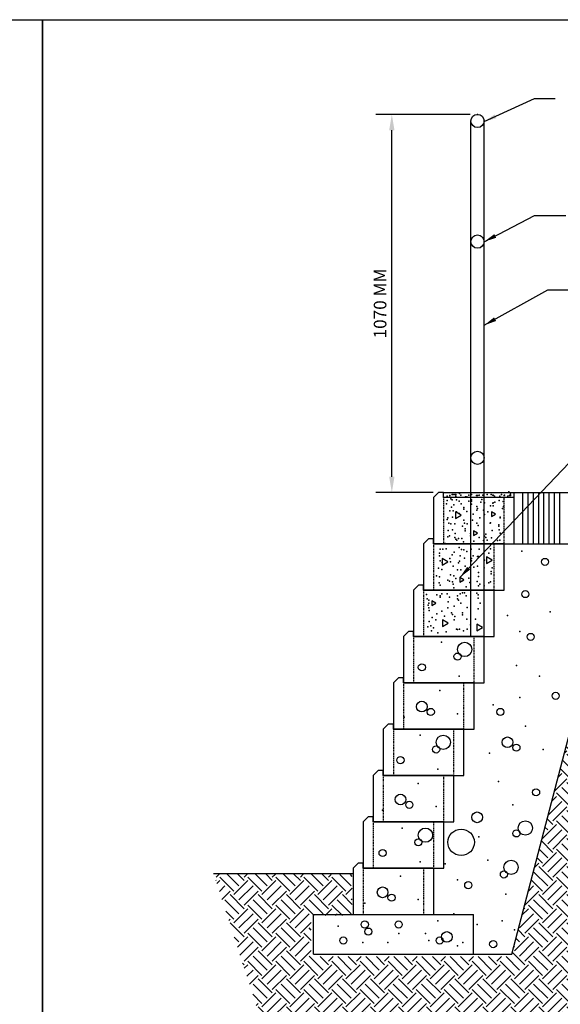
# Model space of a CAD drawing. Extents: x 0 to 3240, y -565 to 280.
# Drawn here: x 2804 to 2906, y 94 to 280 of the extents above; entities that cross this region are included whole.
import ezdxf

# ---------------------------------------------------------------- set-up
doc = ezdxf.new("R2010")
doc.units = 0
doc.header["$LTSCALE"] = 0.25
doc.linetypes.add('DASHED', pattern=[0.75, 0.5, -0.25])
doc.layers.get('0').update_dxf_attribs({"linetype": 'CONTINUOUS'})
doc.layers.get('Defpoints').update_dxf_attribs({"linetype": 'CONTINUOUS'})
for name, color, linetype in [('FRAME', 7, 'CONTINUOUS'), ('SECTION', 11, 'CONTINUOUS'), ('ZZ-1-FINE', 1, 'CONTINUOUS'), ('ZZ-11-VERYFINE', 11, 'CONTINUOUS'), ('ZZ-15-FINE', 15, 'CONTINUOUS'), ('ZZ-2-FINELIGHT', 2, 'CONTINUOUS'), ('ZZ-3-LIGHT', 3, 'CONTINUOUS'), ('ZZ-7-VERYFINE', 7, 'CONTINUOUS'), ('ZZ-9-EXTRAFINE', 9, 'CONTINUOUS')]:
    doc.layers.add(name, color=color, linetype=linetype)
doc.styles.add('ZZ-DIMENSIONS', font='ARIALN.TTF', dxfattribs={"height": 2.38})
doc.dimstyles.new('ZZ-DIM', dxfattribs={"dimtxt": 2.38, "dimasz": 3, "dimexe": 3, "dimexo": 1.5, "dimgap": 1, "dimtad": 1, "dimzin": 0, "dimdsep": 46, "dimtxsty": 'ZZ-DIMENSIONS', "dimcen": 1, "dimclrd": 256, "dimclre": 256, "dimadec": 0, "dimazin": 0, "dimtfac": 1, "dimtdec": 4, "dimtofl": 0, "dimtmove": 0, "dimatfit": 3, "dimfxl": 0, "dimtolj": 1, "dimtzin": 0, "dimarcsym": 0})
doc.dimstyles.new('ZZ-LEADER', dxfattribs={"dimtxt": 2.38, "dimasz": 2.38, "dimexe": 0.5, "dimexo": 1.5, "dimgap": 1, "dimtad": 0, "dimzin": 0, "dimdsep": 46, "dimtxsty": 'ZZ-DIMENSIONS', "dimcen": 1, "dimclrd": 256, "dimclre": 256, "dimclrt": 256, "dimadec": 0, "dimazin": 0, "dimtfac": 1, "dimtdec": 4, "dimtofl": 0, "dimtmove": 0, "dimatfit": 3, "dimfxl": 0, "dimtolj": 1, "dimtzin": 0, "dimarcsym": 0})

# ---------------------------------------------------------------- blocks, each defined once
blk = doc.blocks.new('*X101')
at = {"color": 0}
for p, q in [((11.854, 9.733), (12.198, 10.076)), ((11.995, 10.271), (11.999, 10.275)), ((12.33, 10.076), (12.081, 10.326)), ((12.33, 9.944), (12.712, 10.326)), ((12.529, 10.275), (12.478, 10.326)), ((12.529, 9.745), (13.059, 10.275)), ((12.728, 9.546), (13.258, 10.076)), ((13.391, 10.076), (13.141, 10.326)), ((13.391, 9.944), (13.773, 10.326)), ((13.59, 10.275), (13.539, 10.326)), ((13.59, 9.745), (14.12, 10.275)), ((13.789, 9.546), (14.319, 10.076)), ((14.451, 10.076), (14.202, 10.326)), ((14.451, 9.944), (14.834, 10.326)), ((14.65, 10.275), (14.6, 10.326)), ((14.65, 9.745), (15.181, 10.275)), ((14.849, 9.546), (15.38, 10.076)), ((15.512, 10.076), (15.263, 10.326)), ((12.529, 9.214), (11.999, 9.745)), ((12.728, 9.413), (12.198, 9.944)), ((13.59, 9.214), (13.059, 9.745)), ((13.789, 9.413), (13.258, 9.944)), ((14.65, 9.214), (14.12, 9.745)), ((14.849, 9.413), (14.319, 9.944)), ((15.441, 9.484), (15.181, 9.745)), ((15.52, 9.803), (15.38, 9.944)), ((15.512, 9.944), (15.57, 10.001)), ((11.76, 9.373), (11.8, 9.413)), ((12.33, 9.016), (11.804, 9.542)), ((12.33, 8.883), (12.861, 9.413)), ((13.391, 9.016), (12.861, 9.546)), ((13.391, 8.883), (13.921, 9.413)), ((14.451, 9.016), (13.921, 9.546)), ((14.451, 8.883), (14.982, 9.413)), ((15.362, 9.166), (14.982, 9.546)), ((11.619, 8.835), (11.999, 9.214)), ((11.667, 8.485), (12.198, 9.016)), ((12.529, 8.684), (13.059, 9.214)), ((12.728, 8.485), (13.258, 9.016)), ((13.59, 8.684), (14.12, 9.214)), ((13.789, 8.485), (14.319, 9.016)), ((14.65, 8.684), (15.181, 9.214)), ((14.849, 8.485), (15.306, 8.942)), ((12.529, 8.154), (11.999, 8.684)), ((12.728, 8.353), (12.198, 8.883)), ((13.59, 8.154), (13.059, 8.684)), ((13.789, 8.353), (13.258, 8.883)), ((14.65, 8.154), (14.12, 8.684)), ((14.849, 8.353), (14.319, 8.883)), ((15.23, 8.635), (15.181, 8.684)), ((11.384, 7.936), (11.8, 8.353)), ((11.667, 8.353), (11.529, 8.491)), ((12.33, 7.955), (11.8, 8.485)), ((12.33, 7.822), (12.861, 8.353)), ((13.391, 7.955), (12.861, 8.485)), ((13.391, 7.822), (13.921, 8.353)), ((14.451, 7.955), (13.921, 8.485)), ((14.451, 7.822), (14.982, 8.353)), ((15.15, 8.317), (14.982, 8.485)), ((11.468, 8.154), (11.446, 8.176)), ((11.468, 7.623), (11.999, 8.154)), ((11.667, 7.425), (12.198, 7.955)), ((12.728, 7.292), (12.198, 7.822)), ((12.529, 7.623), (13.059, 8.154)), ((12.728, 7.425), (13.258, 7.955)), ((13.789, 7.292), (13.258, 7.822)), ((13.59, 7.623), (14.12, 8.154)), ((13.789, 7.425), (14.319, 7.955)), ((14.849, 7.292), (14.319, 7.822)), ((14.65, 7.623), (15.087, 8.06)), ((11.667, 7.292), (11.309, 7.651)), ((12.529, 7.093), (11.999, 7.623)), ((13.59, 7.093), (13.059, 7.623)), ((14.65, 7.093), (14.12, 7.623)), ((14.849, 7.425), (14.955, 7.53)), ((11.468, 7.093), (11.226, 7.335)), ((11.27, 6.762), (11.8, 7.292)), ((11.468, 6.563), (11.999, 7.093)), ((12.33, 6.894), (11.8, 7.425)), ((12.33, 6.762), (12.861, 7.292)), ((12.529, 6.563), (13.059, 7.093)), ((13.391, 6.894), (12.861, 7.425)), ((13.391, 6.762), (13.921, 7.292)), ((13.59, 6.563), (14.12, 7.093)), ((14.451, 6.894), (13.921, 7.425)), ((14.451, 6.762), (14.867, 7.177)), ((11.101, 6.859), (11.137, 6.894)), ((11.667, 6.231), (11.137, 6.762)), ((11.27, 6.894), (11.144, 7.02)), ((11.667, 6.364), (12.198, 6.894)), ((12.728, 6.231), (12.198, 6.762)), ((12.728, 6.364), (13.258, 6.894)), ((13.789, 6.231), (13.258, 6.762)), ((13.789, 6.364), (14.319, 6.894)), ((14.675, 6.406), (14.319, 6.762)), ((11.468, 6.033), (11.006, 6.495)), ((12.33, 5.834), (11.8, 6.364)), ((12.529, 6.033), (11.999, 6.563)), ((13.391, 5.834), (12.861, 6.364)), ((13.59, 6.033), (13.059, 6.563)), ((14.451, 5.834), (13.921, 6.364)), ((14.596, 6.087), (14.12, 6.563)), ((14.65, 6.563), (14.735, 6.648)), ((10.866, 5.961), (10.938, 6.033)), ((11.27, 5.834), (10.924, 6.18)), ((11.27, 5.701), (11.8, 6.231)), ((11.468, 5.502), (11.999, 6.033)), ((12.33, 5.701), (12.861, 6.231)), ((12.529, 5.502), (13.059, 6.033)), ((13.391, 5.701), (13.921, 6.231)), ((13.59, 5.502), (14.12, 6.033)), ((10.725, 5.422), (11.137, 5.834)), ((11.667, 5.171), (11.137, 5.701)), ((11.667, 5.303), (12.198, 5.834)), ((12.728, 5.171), (12.198, 5.701)), ((12.728, 5.303), (13.258, 5.834)), ((13.789, 5.171), (13.258, 5.701)), ((13.789, 5.303), (14.319, 5.834)), ((14.464, 5.556), (14.319, 5.701)), ((14.451, 5.701), (14.515, 5.765)), ((11.27, 4.773), (10.739, 5.303)), ((11.468, 4.972), (10.938, 5.502)), ((12.33, 4.773), (11.8, 5.303)), ((12.529, 4.972), (11.999, 5.502)), ((13.391, 4.773), (12.861, 5.303)), ((13.59, 4.972), (13.059, 5.502)), ((14.305, 4.919), (13.921, 5.303)), ((14.384, 5.238), (14.12, 5.502)), ((10.49, 4.524), (10.938, 4.972)), ((10.631, 5.063), (10.739, 5.171)), ((11.27, 4.64), (11.8, 5.171)), ((11.468, 4.442), (11.999, 4.972)), ((12.33, 4.64), (12.861, 5.171)), ((12.529, 4.442), (13.059, 4.972)), ((13.391, 4.64), (13.921, 5.171)), ((13.59, 4.442), (14.12, 4.972)), ((10.607, 4.243), (11.137, 4.773)), ((11.667, 4.11), (11.137, 4.64)), ((11.667, 4.243), (12.198, 4.773)), ((12.728, 4.11), (12.198, 4.64)), ((12.728, 4.243), (13.258, 4.773)), ((13.789, 4.11), (13.258, 4.64)), ((13.789, 4.243), (14.252, 4.706)), ((10.255, 3.626), (10.739, 4.11)), ((10.607, 4.11), (10.428, 4.288)), ((11.27, 3.712), (10.739, 4.243)), ((11.468, 3.911), (10.938, 4.442)), ((11.27, 3.58), (11.8, 4.11)), ((12.33, 3.712), (11.8, 4.243)), ((12.529, 3.911), (11.999, 4.442)), ((12.33, 3.58), (12.861, 4.11)), ((13.391, 3.712), (12.861, 4.243)), ((13.59, 3.911), (13.059, 4.442)), ((13.391, 3.58), (13.921, 4.11)), ((14.094, 4.07), (13.921, 4.243)), ((14.173, 4.389), (14.12, 4.442)), ((10.408, 3.911), (10.346, 3.973)), ((10.408, 3.381), (10.938, 3.911)), ((11.468, 3.381), (11.999, 3.911)), ((12.529, 3.381), (13.059, 3.911)), ((13.59, 3.381), (14.032, 3.823)), ((10.607, 3.049), (10.208, 3.448)), ((10.607, 3.182), (11.137, 3.712)), ((11.468, 2.851), (10.938, 3.381)), ((11.667, 3.049), (11.137, 3.58)), ((11.667, 3.182), (12.198, 3.712)), ((12.529, 2.851), (11.999, 3.381)), ((12.728, 3.049), (12.198, 3.58)), ((12.728, 3.182), (13.258, 3.712)), ((13.59, 2.851), (13.059, 3.381)), ((13.789, 3.049), (13.258, 3.58)), ((10.408, 2.851), (10.126, 3.132)), ((10.209, 2.519), (10.739, 3.049)), ((11.27, 2.652), (10.739, 3.182)), ((11.27, 2.519), (11.8, 3.049)), ((12.33, 2.652), (11.8, 3.182)), ((12.33, 2.519), (12.861, 3.049)), ((13.391, 2.652), (12.861, 3.182)), ((13.789, 3.182), (13.9, 3.294)), ((9.973, 2.548), (10.076, 2.652)), ((10.209, 2.652), (10.043, 2.817)), ((10.408, 2.32), (10.938, 2.851)), ((10.607, 2.121), (11.137, 2.652)), ((11.468, 2.32), (11.999, 2.851)), ((11.667, 2.121), (12.198, 2.652)), ((12.529, 2.32), (13.059, 2.851)), ((12.728, 2.121), (13.258, 2.652)), ((13.391, 2.519), (13.812, 2.941)), ((10.408, 1.79), (9.906, 2.292)), ((10.607, 1.989), (10.076, 2.519)), ((11.468, 1.79), (10.938, 2.32)), ((11.667, 1.989), (11.137, 2.519)), ((12.529, 1.79), (11.999, 2.32)), ((12.728, 1.989), (12.198, 2.519)), ((13.539, 1.841), (13.059, 2.32)), ((13.618, 2.159), (13.258, 2.519)), ((13.59, 2.32), (13.681, 2.411)), ((10.209, 1.591), (9.823, 1.977)), ((10.209, 1.458), (10.739, 1.989)), ((11.27, 1.591), (10.739, 2.121)), ((11.27, 1.458), (11.8, 1.989)), ((12.33, 1.591), (11.8, 2.121)), ((12.33, 1.458), (12.861, 1.989)), ((13.391, 1.591), (12.861, 2.121)), ((9.597, 1.111), (10.076, 1.591)), ((9.738, 1.65), (9.877, 1.79)), ((10.408, 1.26), (10.938, 1.79)), ((10.607, 1.061), (11.137, 1.591)), ((11.468, 1.26), (11.999, 1.79)), ((11.667, 1.061), (12.198, 1.591)), ((12.529, 1.26), (13.059, 1.79)), ((12.728, 1.061), (13.258, 1.591)), ((13.391, 1.458), (13.461, 1.529)), ((10.408, 0.729), (9.877, 1.26)), ((10.607, 0.928), (10.076, 1.458)), ((11.468, 0.729), (10.938, 1.26)), ((11.667, 0.928), (11.137, 1.458)), ((12.529, 0.729), (11.999, 1.26)), ((12.728, 0.928), (12.198, 1.458)), ((13.327, 0.992), (13.059, 1.26)), ((13.407, 1.31), (13.258, 1.458)), ((9.502, 0.752), (9.679, 0.928)), ((10.209, 0.53), (9.679, 1.061)), ((10.209, 0.398), (10.739, 0.928)), ((11.27, 0.53), (10.739, 1.061)), ((11.27, 0.398), (11.8, 0.928)), ((12.33, 0.53), (11.8, 1.061)), ((12.33, 0.398), (12.861, 0.928)), ((13.248, 0.673), (12.861, 1.061)), ((9.361, 0.213), (9.877, 0.729)), ((9.546, 0), (10.076, 0.53)), ((10.607, -0.133), (10.076, 0.398)), ((10.408, 0.199), (10.938, 0.729)), ((10.607, 0), (11.137, 0.53)), ((11.667, -0.133), (11.137, 0.398)), ((11.468, 0.199), (11.999, 0.729)), ((11.667, 0), (12.198, 0.53)), ((12.728, -0.133), (12.198, 0.398)), ((12.529, 0.199), (13.059, 0.729)), ((12.728, 0), (13.197, 0.469)), ((9.546, -0.133), (9.328, 0.085)), ((10.408, -0.331), (9.877, 0.199)), ((11.468, -0.331), (10.938, 0.199)), ((12.529, -0.331), (11.999, 0.199)), ((13.116, 0.142), (13.059, 0.199)), ((9.148, -0.663), (9.679, -0.133)), ((9.347, -0.331), (9.245, -0.23)), ((9.347, -0.862), (9.877, -0.331)), ((10.209, -0.53), (9.679, 0)), ((10.209, -0.663), (10.739, -0.133)), ((10.408, -0.862), (10.938, -0.331)), ((11.27, -0.53), (10.739, 0)), ((11.27, -0.663), (11.8, -0.133)), ((11.468, -0.862), (11.999, -0.331)), ((12.33, -0.53), (11.8, 0)), ((12.33, -0.663), (12.861, -0.133)), ((13.037, -0.176), (12.861, 0)), ((9.546, -1.061), (10.076, -0.53)), ((10.607, -1.193), (10.076, -0.663)), ((10.607, -1.061), (11.137, -0.53)), ((11.667, -1.193), (11.137, -0.663)), ((11.667, -1.061), (12.198, -0.53)), ((12.728, -1.193), (12.198, -0.663)), ((12.529, -0.862), (12.978, -0.413)), ((9.347, -1.392), (9.025, -1.07)), ((9.546, -1.193), (9.108, -0.755)), ((10.209, -1.591), (9.679, -1.061)), ((10.408, -1.392), (9.877, -0.862)), ((11.27, -1.591), (10.739, -1.061)), ((11.468, -1.392), (10.938, -0.862)), ((12.33, -1.591), (11.8, -1.061)), ((12.529, -1.392), (11.999, -0.862)), ((12.728, -1.061), (12.846, -0.943)), ((9.148, -1.591), (8.943, -1.386)), ((9.148, -1.724), (9.679, -1.193)), ((9.347, -1.922), (9.877, -1.392)), ((10.209, -1.724), (10.739, -1.193)), ((10.408, -1.922), (10.938, -1.392)), ((11.27, -1.724), (11.8, -1.193)), ((11.468, -1.922), (11.999, -1.392)), ((12.33, -1.724), (12.758, -1.296)), ((8.844, -1.763), (9.016, -1.591)), ((9.546, -2.254), (9.016, -1.724)), ((9.546, -2.121), (10.076, -1.591)), ((10.607, -2.254), (10.076, -1.724)), ((10.607, -2.121), (11.137, -1.591)), ((11.667, -2.254), (11.137, -1.724)), ((11.667, -2.121), (12.198, -1.591)), ((12.561, -2.087), (12.198, -1.724)), ((12.529, -1.922), (12.626, -1.825)), ((-3.182, -2.121), (-3.054, -1.994)), ((-2.519, -2.652), (-3.049, -2.121)), ((-2.32, -2.453), (-2.778, -1.995)), ((-2.121, -2.254), (-2.378, -1.998)), ((-2.121, -2.121), (-2, -2)), ((-1.458, -2.652), (-1.989, -2.121)), ((-1.26, -2.453), (-1.711, -2.001)), ((-1.061, -2.254), (-1.311, -2.004)), ((-1.061, -2.121), (-0.945, -2.006)), ((-0.398, -2.652), (-0.928, -2.121)), ((-0.199, -2.453), (-0.644, -2.008)), ((0, -2.254), (-0.244, -2.01)), ((0, -2.121), (0.109, -2.012)), ((0.663, -2.652), (0.133, -2.121)), ((0.862, -2.453), (0.423, -2.014)), ((1.061, -2.254), (0.823, -2.016)), ((1.061, -2.121), (1.164, -2.018)), ((1.724, -2.652), (1.193, -2.121)), ((1.922, -2.453), (1.49, -2.02)), ((1.962, -2.094), (1.89, -2.022)), ((9.148, -2.652), (8.723, -2.226)), ((9.347, -2.453), (8.817, -1.922)), ((10.209, -2.652), (9.679, -2.121)), ((10.408, -2.453), (9.877, -1.922)), ((11.27, -2.652), (10.739, -2.121)), ((11.468, -2.453), (10.938, -1.922)), ((12.33, -2.652), (11.8, -2.121)), ((12.482, -2.406), (11.999, -1.922)), ((-3.182, -2.254), (-3.201, -2.235)), ((-3.159, -2.364), (-3.049, -2.254)), ((-3.062, -2.664), (-2.851, -2.453)), ((-2.519, -2.784), (-1.989, -2.254)), ((-2.32, -2.983), (-1.79, -2.453)), ((-1.458, -2.784), (-0.928, -2.254)), ((-1.26, -2.983), (-0.729, -2.453)), ((-0.398, -2.784), (0.133, -2.254)), ((-0.199, -2.983), (0.331, -2.453)), ((0.663, -2.784), (1.193, -2.254)), ((0.862, -2.983), (1.392, -2.453)), ((1.724, -2.784), (1.962, -2.546)), ((8.609, -2.661), (8.817, -2.453)), ((9.148, -2.784), (9.679, -2.254)), ((9.347, -2.983), (9.877, -2.453)), ((10.209, -2.784), (10.739, -2.254)), ((10.408, -2.983), (10.938, -2.453)), ((11.27, -2.784), (11.8, -2.254)), ((11.468, -2.983), (11.999, -2.453)), ((-2.965, -2.965), (-2.652, -2.652)), ((-2.121, -3.315), (-2.652, -2.784)), ((-2.121, -3.182), (-1.591, -2.652)), ((-1.061, -3.315), (-1.591, -2.784)), ((-1.061, -3.182), (-0.53, -2.652)), ((0, -3.315), (-0.53, -2.784)), ((0, -3.182), (0.53, -2.652)), ((1.061, -3.315), (0.53, -2.784)), ((1.061, -3.182), (1.591, -2.652)), ((1.962, -3.155), (1.591, -2.784)), ((1.922, -2.983), (1.962, -2.944)), ((8.485, -3.182), (9.016, -2.652)), ((9.546, -3.315), (9.016, -2.784)), ((9.546, -3.182), (10.076, -2.652)), ((10.607, -3.315), (10.076, -2.784)), ((10.607, -3.182), (11.137, -2.652)), ((11.667, -3.315), (11.137, -2.784)), ((11.667, -3.182), (12.198, -2.652)), ((12.35, -2.936), (12.198, -2.784)), ((12.33, -2.784), (12.407, -2.708)), ((-2.32, -3.513), (-2.851, -2.983)), ((-2.519, -3.845), (-1.989, -3.315)), ((-1.458, -3.712), (-1.989, -3.182)), ((-1.26, -3.513), (-1.79, -2.983)), ((-1.458, -3.845), (-0.928, -3.315)), ((-0.398, -3.712), (-0.928, -3.182)), ((-0.199, -3.513), (-0.729, -2.983)), ((-0.398, -3.845), (0.133, -3.315)), ((0.525, -3.575), (0.133, -3.182)), ((0.862, -3.513), (0.331, -2.983)), ((0.933, -3.575), (1.193, -3.315)), ((1.586, -3.575), (1.193, -3.182)), ((1.922, -3.513), (1.392, -2.983)), ((8.374, -3.559), (8.618, -3.315)), ((8.485, -3.315), (8.448, -3.277)), ((9.148, -3.712), (8.618, -3.182)), ((9.347, -3.513), (8.817, -2.983)), ((9.148, -3.845), (9.679, -3.315)), ((10.209, -3.712), (9.679, -3.182)), ((10.408, -3.513), (9.877, -2.983)), ((10.209, -3.845), (10.739, -3.315)), ((11.27, -3.712), (10.739, -3.182)), ((11.468, -3.513), (10.938, -2.983)), ((11.27, -3.845), (11.8, -3.315)), ((12.191, -3.573), (11.8, -3.182)), ((12.27, -3.255), (11.999, -2.983)), ((-2.519, -3.712), (-2.82, -3.411)), ((-2.705, -3.766), (-2.652, -3.712)), ((-2.32, -4.044), (-1.79, -3.513)), ((-2.121, -4.243), (-1.591, -3.712)), ((-1.26, -4.044), (-0.729, -3.513)), ((-1.061, -4.243), (-0.53, -3.712)), ((-0.199, -4.044), (0.331, -3.513)), ((1.331, -3.575), (1.392, -3.513)), ((8.286, -4.044), (8.817, -3.513)), ((8.485, -4.243), (9.016, -3.712)), ((9.347, -4.044), (9.877, -3.513)), ((9.546, -4.243), (10.076, -3.712)), ((10.408, -4.044), (10.938, -3.513)), ((10.607, -4.243), (11.137, -3.712)), ((11.468, -4.044), (11.999, -3.513)), ((-2.121, -4.375), (-2.652, -3.845)), ((-1.26, -4.574), (-1.79, -4.044)), ((-1.061, -4.375), (-1.591, -3.845)), ((-0.199, -4.574), (-0.729, -4.044)), ((0, -4.375), (-0.53, -3.845)), ((0, -4.243), (0.411, -3.832)), ((0.411, -4.123), (0.331, -4.044)), ((9.347, -4.574), (8.817, -4.044)), ((9.546, -4.375), (9.016, -3.845)), ((10.408, -4.574), (9.877, -4.044)), ((10.607, -4.375), (10.076, -3.845)), ((11.468, -4.574), (10.938, -4.044)), ((11.667, -4.375), (11.137, -3.845)), ((11.667, -4.243), (12.143, -3.767)), ((12.059, -4.104), (11.999, -4.044)), ((-2.32, -4.574), (-2.502, -4.392)), ((-2.381, -4.767), (-1.989, -4.375)), ((-1.458, -4.773), (-1.989, -4.243)), ((-1.458, -4.906), (-0.928, -4.375)), ((-0.398, -4.773), (-0.928, -4.243)), ((-0.398, -4.906), (0.133, -4.375)), ((0.411, -4.521), (0.133, -4.243)), ((8.088, -4.906), (8.618, -4.375)), ((8.286, -4.574), (8.145, -4.433)), ((8.485, -4.375), (8.227, -4.117)), ((9.148, -4.773), (8.618, -4.243)), ((9.148, -4.906), (9.679, -4.375)), ((10.209, -4.773), (9.679, -4.243)), ((10.209, -4.906), (10.739, -4.375)), ((11.27, -4.773), (10.739, -4.243)), ((11.27, -4.906), (11.8, -4.375)), ((11.98, -4.423), (11.8, -4.243)), ((-2.283, -5.068), (-1.79, -4.574)), ((-2.121, -5.303), (-1.591, -4.773)), ((-1.26, -5.104), (-0.729, -4.574)), ((-1.061, -5.303), (-0.53, -4.773)), ((-0.199, -5.104), (0.331, -4.574)), ((8.088, -4.773), (8.062, -4.748)), ((8.286, -5.104), (8.817, -4.574)), ((8.485, -5.303), (9.016, -4.773)), ((9.347, -5.104), (9.877, -4.574)), ((9.546, -5.303), (10.076, -4.773)), ((10.408, -5.104), (10.938, -4.574)), ((10.607, -5.303), (11.137, -4.773)), ((11.468, -5.104), (11.923, -4.649)), ((-1.26, -5.635), (-1.79, -5.104)), ((-1.061, -5.436), (-1.591, -4.906)), ((-0.199, -5.635), (-0.729, -5.104)), ((0, -5.436), (-0.53, -4.906)), ((0, -5.303), (0.411, -4.892)), ((0.862, -5.635), (0.331, -5.104)), ((1.061, -5.436), (0.751, -5.127)), ((1.061, -5.303), (1.237, -5.127)), ((1.922, -5.635), (1.414, -5.127)), ((2.121, -5.436), (1.812, -5.127)), ((2.121, -5.303), (2.298, -5.127)), ((2.983, -5.635), (2.475, -5.127)), ((3.182, -5.436), (2.873, -5.127)), ((3.182, -5.303), (3.359, -5.127)), ((4.044, -5.635), (3.536, -5.127)), ((4.243, -5.436), (3.933, -5.127)), ((4.243, -5.303), (4.419, -5.127)), ((5.104, -5.635), (4.596, -5.127)), ((5.303, -5.436), (4.994, -5.127)), ((5.303, -5.303), (5.48, -5.127)), ((6.165, -5.635), (5.657, -5.127)), ((6.364, -5.436), (6.055, -5.127)), ((6.364, -5.303), (6.541, -5.127)), ((7.226, -5.635), (6.718, -5.127)), ((7.425, -5.436), (7.115, -5.127)), ((7.425, -5.303), (7.601, -5.127)), ((8.286, -5.635), (7.778, -5.127)), ((8.485, -5.436), (8.007, -4.958)), ((9.347, -5.635), (8.817, -5.104)), ((9.546, -5.436), (9.016, -4.906)), ((10.408, -5.635), (9.877, -5.104)), ((10.607, -5.436), (10.076, -4.906)), ((11.468, -5.635), (10.938, -5.104)), ((11.667, -5.436), (11.137, -4.906)), ((11.667, -5.303), (11.792, -5.179)), ((-2.121, -5.436), (-2.185, -5.373)), ((-2.121, -5.568), (-1.989, -5.436)), ((-1.458, -5.834), (-1.989, -5.303)), ((-1.458, -5.966), (-0.928, -5.436)), ((-0.398, -5.834), (-0.928, -5.303)), ((-0.398, -5.966), (0.133, -5.436)), ((0.663, -5.834), (0.133, -5.303)), ((0.663, -5.966), (1.193, -5.436)), ((1.724, -5.834), (1.193, -5.303)), ((1.724, -5.966), (2.254, -5.436)), ((2.784, -5.834), (2.254, -5.303)), ((2.784, -5.966), (3.315, -5.436)), ((3.845, -5.834), (3.315, -5.303)), ((3.845, -5.966), (4.375, -5.436)), ((4.906, -5.834), (4.375, -5.303)), ((4.906, -5.966), (5.436, -5.436)), ((5.966, -5.834), (5.436, -5.303)), ((5.966, -5.966), (6.497, -5.436)), ((7.027, -5.834), (6.497, -5.303)), ((7.027, -5.966), (7.557, -5.436)), ((8.088, -5.834), (7.557, -5.303)), ((8.088, -5.966), (8.618, -5.436)), ((9.148, -5.834), (8.618, -5.303)), ((9.148, -5.966), (9.679, -5.436)), ((10.209, -5.834), (9.679, -5.303)), ((10.209, -5.966), (10.739, -5.436)), ((11.27, -5.834), (10.739, -5.303)), ((11.27, -5.966), (11.704, -5.532)), ((-2.024, -5.869), (-1.79, -5.635)), ((-1.926, -6.169), (-1.591, -5.834)), ((-1.26, -6.165), (-0.729, -5.635)), ((-1.061, -6.364), (-0.53, -5.834)), ((-0.199, -6.165), (0.331, -5.635)), ((0, -6.364), (0.53, -5.834)), ((0.862, -6.165), (1.392, -5.635)), ((1.061, -6.364), (1.591, -5.834)), ((1.922, -6.165), (2.453, -5.635)), ((2.121, -6.364), (2.652, -5.834)), ((2.983, -6.165), (3.513, -5.635)), ((3.182, -6.364), (3.712, -5.834)), ((4.044, -6.165), (4.574, -5.635)), ((4.243, -6.364), (4.773, -5.834)), ((5.104, -6.165), (5.635, -5.635)), ((5.303, -6.364), (5.834, -5.834)), ((6.165, -6.165), (6.695, -5.635)), ((6.364, -6.364), (6.894, -5.834)), ((7.226, -6.165), (7.756, -5.635)), ((7.425, -6.364), (7.955, -5.834)), ((8.286, -6.165), (8.817, -5.635)), ((8.485, -6.364), (9.016, -5.834)), ((9.347, -6.165), (9.877, -5.635)), ((9.546, -6.364), (10.076, -5.834)), ((10.408, -6.165), (10.938, -5.635)), ((10.607, -6.364), (11.137, -5.834)), ((-1.26, -6.695), (-1.79, -6.165)), ((-1.061, -6.497), (-1.591, -5.966)), ((-0.199, -6.695), (-0.729, -6.165)), ((0, -6.497), (-0.53, -5.966)), ((0.862, -6.695), (0.331, -6.165)), ((1.061, -6.497), (0.53, -5.966)), ((1.922, -6.695), (1.392, -6.165)), ((2.121, -6.497), (1.591, -5.966)), ((2.983, -6.695), (2.453, -6.165)), ((3.182, -6.497), (2.652, -5.966)), ((4.044, -6.695), (3.513, -6.165)), ((4.243, -6.497), (3.712, -5.966)), ((5.104, -6.695), (4.574, -6.165)), ((5.303, -6.497), (4.773, -5.966)), ((6.165, -6.695), (5.635, -6.165)), ((6.364, -6.497), (5.834, -5.966)), ((7.226, -6.695), (6.695, -6.165)), ((7.425, -6.497), (6.894, -5.966)), ((8.286, -6.695), (7.756, -6.165)), ((8.485, -6.497), (7.955, -5.966)), ((9.347, -6.695), (8.817, -6.165)), ((9.546, -6.497), (9.016, -5.966)), ((10.408, -6.695), (9.877, -6.165)), ((10.607, -6.497), (10.076, -5.966)), ((11.425, -6.652), (10.938, -6.165)), ((11.504, -6.333), (11.137, -5.966)), ((11.468, -6.165), (11.572, -6.062)), ((-1.458, -6.894), (-1.803, -6.549)), ((-1.458, -7.027), (-0.928, -6.497)), ((-1.26, -7.226), (-0.729, -6.695)), ((-0.398, -6.894), (-0.928, -6.364)), ((-0.398, -7.027), (0.133, -6.497)), ((-0.199, -7.226), (0.331, -6.695)), ((0.663, -6.894), (0.133, -6.364)), ((0.663, -7.027), (1.193, -6.497)), ((0.862, -7.226), (1.392, -6.695)), ((1.724, -6.894), (1.193, -6.364)), ((1.724, -7.027), (2.254, -6.497)), ((1.922, -7.226), (2.453, -6.695)), ((2.784, -6.894), (2.254, -6.364)), ((2.784, -7.027), (3.315, -6.497)), ((2.983, -7.226), (3.513, -6.695)), ((3.845, -6.894), (3.315, -6.364)), ((3.845, -7.027), (4.375, -6.497)), ((4.044, -7.226), (4.574, -6.695)), ((4.906, -6.894), (4.375, -6.364)), ((4.906, -7.027), (5.436, -6.497)), ((5.104, -7.226), (5.635, -6.695)), ((5.966, -6.894), (5.436, -6.364)), ((5.966, -7.027), (6.497, -6.497)), ((6.165, -7.226), (6.695, -6.695)), ((7.027, -6.894), (6.497, -6.364)), ((7.027, -7.027), (7.557, -6.497)), ((7.226, -7.226), (7.756, -6.695)), ((8.088, -6.894), (7.557, -6.364)), ((8.088, -7.027), (8.618, -6.497)), ((8.286, -7.226), (8.817, -6.695)), ((9.148, -6.894), (8.618, -6.364)), ((9.148, -7.027), (9.679, -6.497)), ((9.347, -7.226), (9.877, -6.695)), ((10.209, -6.894), (9.679, -6.364)), ((10.209, -7.027), (10.739, -6.497)), ((10.408, -7.226), (10.938, -6.695)), ((11.27, -6.894), (10.739, -6.364)), ((-1.667, -6.97), (-1.591, -6.894)), ((-1.062, -7.556), (-1.591, -7.027)), ((-1.061, -7.425), (-0.53, -6.894)), ((-0.001, -7.556), (-0.53, -7.027)), ((0, -7.425), (0.53, -6.894)), ((1.059, -7.556), (0.53, -7.027)), ((1.061, -7.425), (1.591, -6.894)), ((2.12, -7.556), (1.591, -7.027)), ((2.121, -7.425), (2.652, -6.894)), ((3.18, -7.556), (2.652, -7.027)), ((3.182, -7.425), (3.712, -6.894)), ((4.241, -7.556), (3.712, -7.027)), ((4.243, -7.425), (4.773, -6.894)), ((5.302, -7.556), (4.773, -7.027)), ((5.303, -7.425), (5.834, -6.894)), ((6.362, -7.556), (5.834, -7.027)), ((6.364, -7.425), (6.894, -6.894)), ((7.423, -7.556), (6.894, -7.027)), ((7.425, -7.425), (7.955, -6.894)), ((8.484, -7.556), (7.955, -7.027)), ((8.485, -7.425), (9.016, -6.894)), ((9.544, -7.556), (9.016, -7.027)), ((9.546, -7.425), (10.076, -6.894)), ((10.605, -7.556), (10.076, -7.027)), ((10.607, -7.425), (11.137, -6.894)), ((11.293, -7.183), (11.137, -7.027)), ((11.27, -7.027), (11.352, -6.944)), ((-0.797, -7.556), (-0.928, -7.425)), ((-0.399, -7.556), (-0.729, -7.226)), ((0.264, -7.556), (0.133, -7.425)), ((0.661, -7.556), (0.331, -7.226)), ((1.324, -7.556), (1.193, -7.425)), ((1.722, -7.556), (1.392, -7.226)), ((2.385, -7.556), (2.254, -7.425)), ((2.783, -7.556), (2.453, -7.226)), ((3.446, -7.556), (3.315, -7.425)), ((3.843, -7.556), (3.513, -7.226)), ((4.506, -7.556), (4.375, -7.425)), ((4.904, -7.556), (4.574, -7.226)), ((5.567, -7.556), (5.436, -7.425)), ((5.965, -7.556), (5.635, -7.226)), ((6.628, -7.556), (6.497, -7.425)), ((7.025, -7.556), (6.695, -7.226)), ((7.688, -7.556), (7.557, -7.425)), ((8.086, -7.556), (7.756, -7.226)), ((8.749, -7.556), (8.618, -7.425)), ((9.147, -7.556), (8.817, -7.226)), ((9.81, -7.556), (9.679, -7.425)), ((10.207, -7.556), (9.877, -7.226)), ((10.87, -7.556), (10.739, -7.425)), ((11.214, -7.501), (10.938, -7.226)), ((-1.46, -7.556), (-1.486, -7.53))]:
    blk.add_line(p, q, dxfattribs=at)
blk = doc.blocks.new('*D108')
at = {"layer": 'Defpoints', "color": 0}
for p in [(2874.03, 262.11), (2890.34, 262.11), (2883.34, 190.67)]:
    blk.add_point(p, dxfattribs=at)
at = {"layer": 'ZZ-7-VERYFINE', "lineweight": -2}
for p, q in [((2888.84, 262.11), (2871.03, 262.11)), ((2874.03, 193.67), (2874.03, 259.11)), ((2881.84, 190.67), (2871.03, 190.67))]:
    blk.add_line(p, q, dxfattribs=at)
at = {"layer": 'ZZ-7-VERYFINE'}
for points in [[(2873.53, 259.11), (2874.53, 259.11), (2874.03, 262.11)], [(2873.53, 193.67), (2874.53, 193.67), (2874.03, 190.67)]]:
    blk.add_solid(points, dxfattribs=at)
at = {"layer": 'ZZ-7-VERYFINE', "color": 0, "insert": (2871.81, 226.39), "char_height": 2.38, "attachment_point": 5, "rotation": 90, "style": 'ZZ-DIMENSIONS'}
blk.add_mtext('\\A1;1070 MM', dxfattribs=at)

msp = doc.modelspace()

# ---------------------------------------------------------------- linework, layer by layer
at = {"layer": 'Defpoints', "color": 0, "linetype": 'ByBlock'}
msp.add_point((2882.867, 190.668), dxfattribs=at)
at = {"layer": 'FRAME'}
for p, q in [((2592, 280), (2808, 280)), ((2808, 280), (2808, 0)), ((2808, 0), (2808, 280)), ((2808, 280), (3024, 280))]:
    msp.add_line(p, q, dxfattribs=at)
at = {"layer": 'SECTION', "color": 8}
msp.add_point((2884.392, 188.553), dxfattribs=at)
at = {"layer": 'ZZ-1-FINE'}
msp.add_line((2866.694, 118.677), (2840.349, 118.677), dxfattribs=at)
msp.add_lwpolyline([(2889.467, 103.468), (2896.685, 103.468), (2916.98, 180.978)], dxfattribs=at)
at = {"layer": 'ZZ-1-FINE', "color": 2}
msp.add_circle((2887.124, 124.599), 2.5, dxfattribs=at)
at = {"layer": 'ZZ-11-VERYFINE', "linetype": 'DASHED'}
for p, q in [((2883.817, 189.718), (2883.817, 180.968)), ((2895.267, 180.968), (2895.267, 189.718)), ((2881.917, 180.968), (2881.917, 172.218)), ((2893.367, 172.218), (2893.367, 180.968)), ((2880.017, 172.218), (2880.017, 163.468)), ((2878.117, 163.468), (2878.117, 154.718)), ((2889.567, 154.718), (2889.567, 163.468)), ((2876.217, 154.718), (2876.217, 145.968)), ((2887.667, 145.968), (2887.667, 154.718)), ((2874.317, 145.968), (2874.317, 137.218)), ((2885.767, 137.218), (2885.767, 145.968)), ((2872.417, 137.218), (2872.417, 128.468)), ((2883.867, 128.468), (2883.867, 137.218)), ((2870.517, 128.468), (2870.517, 119.718)), ((2881.967, 119.718), (2881.967, 128.468)), ((2868.617, 119.718), (2868.617, 110.968)), ((2880.067, 110.968), (2880.067, 119.718))]:
    msp.add_line(p, q, dxfattribs=at)
at = {"layer": 'ZZ-15-FINE'}
for p, q in [((2883.817, 190.668), (2897.167, 190.668)), ((2897.167, 189.718), (2897.167, 190.668)), ((2898.72, 190.668), (2898.72, 180.978)), ((2871.467, 138.168), (2870.517, 137.218)), ((2872.417, 138.168), (2871.467, 138.168)), ((2870.517, 137.218), (2870.517, 128.468)), ((2885.767, 137.218), (2872.417, 137.218)), ((2885.767, 128.468), (2885.767, 137.218)), ((2870.517, 128.468), (2885.767, 128.468)), ((2859.217, 110.968), (2889.467, 110.968)), ((2859.217, 103.468), (2859.217, 110.968)), ((2889.467, 103.468), (2889.467, 110.968)), ((2859.217, 103.468), (2889.467, 103.468))]:
    msp.add_line(p, q, dxfattribs=at)
at = {"layer": 'ZZ-15-FINE', "color": 2}
msp.add_line((2872.417, 137.218), (2872.417, 138.168), dxfattribs=at)
at = {"layer": 'ZZ-15-FINE'}
for points in [[(2883.817, 190.668), (2882.867, 190.668), (2881.917, 189.718), (2881.917, 180.968), (2897.167, 180.968), (2897.167, 189.718), (2883.817, 189.718)], [(2883.817, 190.668), (2882.867, 190.668), (2881.917, 189.718), (2881.917, 180.968), (2897.167, 180.968), (2897.167, 189.718), (2883.817, 189.718)], [(2881.917, 181.918), (2880.967, 181.918), (2880.017, 180.968), (2880.017, 172.218), (2895.267, 172.218), (2895.267, 180.968), (2881.917, 180.968)], [(2880.017, 173.168), (2879.067, 173.168), (2878.117, 172.218), (2878.117, 163.468), (2893.367, 163.468), (2893.367, 172.218), (2880.017, 172.218)], [(2878.117, 164.418), (2877.167, 164.418), (2876.217, 163.468), (2876.217, 154.718), (2891.467, 154.718), (2891.467, 163.468), (2878.117, 163.468)], [(2876.217, 155.668), (2875.267, 155.668), (2874.317, 154.718), (2874.317, 145.968), (2889.567, 145.968), (2889.567, 154.718), (2876.217, 154.718)], [(2874.317, 146.918), (2873.367, 146.918), (2872.417, 145.968), (2872.417, 137.218), (2887.667, 137.218), (2887.667, 145.968), (2874.317, 145.968)], [(2870.517, 129.418), (2869.567, 129.418), (2868.617, 128.468), (2868.617, 119.718), (2883.867, 119.718), (2883.867, 128.468), (2870.517, 128.468)], [(2868.617, 120.668), (2867.667, 120.668), (2866.717, 119.718), (2866.717, 110.968), (2881.967, 110.968), (2881.967, 119.718), (2868.617, 119.718)], [(2868.617, 120.668), (2867.667, 120.668), (2866.717, 119.718), (2866.717, 110.968), (2881.967, 110.968), (2881.967, 119.718), (2868.617, 119.718)]]:
    msp.add_lwpolyline(points, close=True, dxfattribs=at)
msp.add_point((2887.461, 105.705), dxfattribs=at)
at = {"layer": 'ZZ-2-FINELIGHT', "linetype": 'Continuous'}
for p, q in [((2888.967, 163.468), (2888.967, 260.868)), ((2891.467, 163.468), (2891.467, 260.868))]:
    msp.add_line(p, q, dxfattribs=at)
at = {"layer": 'ZZ-2-FINELIGHT'}
for centre in [(2890.217, 260.868), (2890.217, 238.078), (2890.217, 197.22)]:
    msp.add_circle(centre, 1.25, dxfattribs=at)
at = {"layer": 'ZZ-2-FINELIGHT', "linetype": 'ByBlock'}
msp.add_point((2890.217, 262.118), dxfattribs=at)
at = {"layer": 'ZZ-3-LIGHT'}
for p, q in [((2897.167, 190.668), (2934.72, 190.668)), ((2897.167, 180.978), (2934.72, 180.978))]:
    msp.add_line(p, q, dxfattribs=at)
at = {"layer": 'ZZ-9-EXTRAFINE'}
for p, q in [((2899.72, 190.668), (2899.72, 180.978)), ((2900.72, 190.668), (2900.72, 180.978)), ((2901.72, 190.668), (2901.72, 180.978)), ((2902.72, 190.668), (2902.72, 180.978)), ((2903.72, 190.668), (2903.72, 180.978)), ((2904.72, 190.668), (2904.72, 180.978)), ((2905.72, 190.668), (2905.72, 180.978))]:
    msp.add_line(p, q, dxfattribs=at)
for points in [[(2887.156, 186.401), (2886.081, 187.022), (2886.081, 185.781)], [(2893.606, 186.606), (2892.839, 187.05), (2892.839, 186.163)], [(2890.228, 183.021), (2889.46, 183.464), (2889.46, 182.577)], [(2884.596, 177.591), (2883.521, 178.211), (2883.521, 176.97)], [(2892.992, 177.898), (2891.917, 178.519), (2891.917, 177.277)], [(2887.668, 174.21), (2886.9, 174.653), (2886.9, 173.766)], [(2882.344, 169.804), (2881.576, 170.247), (2881.576, 169.361)], [(2884.699, 166.013), (2883.624, 166.634), (2883.624, 165.393)], [(2891.149, 165.194), (2890.074, 165.814), (2890.074, 164.573)]]:
    msp.add_lwpolyline(points, close=True, dxfattribs=at)
for centre, radius in [((2902.971, 177.568), 0.674), ((2899.262, 171.495), 0.674), ((2900.273, 163.398), 0.674), ((2887.798, 161.037), 1.35), ((2886.45, 159.687), 0.674), ((2879.706, 157.663), 0.674), ((2904.994, 152.265), 0.674), ((2879.706, 150.24), 1.011), ((2881.392, 149.228), 0.674), ((2894.542, 149.228), 0.674), ((2883.752, 143.493), 1.35), ((2895.89, 143.493), 1.011), ((2882.404, 142.143), 0.674), ((2897.576, 142.48), 0.674), ((2875.661, 140.119), 0.674), ((2901.285, 134.046), 0.674), ((2875.661, 132.696), 1.011), ((2877.346, 131.684), 0.674), ((2890.158, 129.322), 1.011), ((2899.262, 127.298), 1.35), ((2880.381, 125.948), 1.35), ((2897.576, 126.286), 0.674), ((2879.032, 124.599), 0.674), ((2872.289, 122.575), 0.674), ((2896.565, 119.876), 1.35), ((2895.216, 118.526), 0.674), ((2872.289, 115.152), 1.011), ((2888.473, 116.502), 0.674), ((2873.975, 114.14), 0.674), ((2868.917, 109.079), 0.674), ((2875.323, 109.079), 0.674), ((2869.592, 107.73), 0.674), ((2864.871, 106.043), 0.674), ((2883.078, 106.043), 0.674), ((2884.427, 106.718), 1.011), ((2893.193, 105.368), 0.674)]:
    msp.add_circle(centre, radius, dxfattribs=at)
for p in [(2884.494, 189.987), (2885.006, 190.09), (2885.006, 189.782), (2885.416, 190.295), (2885.62, 190.295), (2885.927, 190.295), (2886.132, 190.295), (2886.132, 189.987), (2886.849, 190.5), (2887.054, 190.192), (2887.975, 189.885), (2888.18, 189.885), (2888.59, 190.192), (2889.101, 190.295), (2890.023, 190.09), (2890.228, 190.09), (2890.535, 190.192), (2891.252, 190.192), (2892.071, 190.295), (2892.787, 190.295), (2893.095, 190.192), (2893.197, 190.192), (2893.402, 189.987), (2894.426, 189.987), (2894.733, 190.295), (2895.245, 190.09), (2895.347, 190.192), (2895.961, 189.987), (2896.166, 190.807), (2896.269, 190.09), (2896.371, 190.192), (2896.473, 190.397), (2896.473, 190.09), (2884.494, 189.168), (2885.211, 189.475), (2885.313, 187.938), (2885.416, 189.27), (2885.723, 188.348), (2886.235, 189.27), (2886.747, 189.065), (2887.156, 188.553), (2888.59, 189.065), (2889.101, 189.27), (2889.101, 189.065), (2889.101, 188.451), (2890.125, 188.041), (2890.842, 188.86), (2891.047, 189.373), (2891.559, 188.758), (2892.685, 188.143), (2893.095, 188.655), (2893.197, 188.758), (2893.197, 188.143), (2893.504, 188.86), (2894.323, 189.168), (2895.04, 188.963), (2895.142, 188.041), (2885.006, 187.221), (2885.62, 187.221), (2886.235, 187.016), (2886.747, 186.709), (2887.668, 187.836), (2887.668, 187.528), (2888.18, 187.119), (2889.409, 186.606), (2890.125, 187.324), (2890.228, 187.631), (2891.354, 187.324), (2891.559, 186.504), (2892.173, 187.016), (2894.938, 187.631), (2884.494, 185.582), (2884.596, 185.889), (2884.801, 184.865), (2885.211, 184.762), (2885.518, 185.992), (2885.927, 184.762), (2887.361, 184.352), (2887.668, 185.479), (2887.77, 184.865), (2888.282, 184.762), (2889.306, 185.479), (2890.125, 184.865), (2890.33, 184.455), (2890.637, 185.889), (2892.583, 184.865), (2892.685, 184.967), (2894.221, 184.557), (2894.221, 184.352), (2894.528, 185.992), (2894.528, 185.889), (2884.596, 182.303), (2884.699, 183.533), (2884.904, 182.508), (2885.518, 183.635), (2886.03, 182.918), (2887.873, 183.84), (2887.873, 183.43), (2888.897, 182.918), (2888.897, 182.508), (2891.559, 182.406), (2891.764, 182.816), (2892.992, 183.533), (2894.323, 183.635), (2894.528, 183.021), (2884.084, 181.074), (2885.927, 182.201), (2886.132, 181.894), (2886.337, 181.689), (2886.644, 181.996), (2887.258, 181.996), (2887.566, 181.381), (2889.511, 181.484), (2890.535, 182.201), (2891.354, 181.586), (2891.764, 182.201), (2892.071, 181.689), (2892.89, 182.098), (2894.016, 181.586), (2894.426, 181.689), (2883.061, 179.23), (2883.061, 178.718), (2883.163, 179.947), (2883.675, 179.947), (2884.289, 180.049), (2885.416, 178.922), (2885.825, 179.435), (2886.787, 180.267), (2886.951, 178.718), (2887.215, 179.886), (2887.668, 179.845), (2888.18, 179.537), (2888.999, 179.947), (2889.409, 178.718), (2890.228, 178.615), (2890.432, 178.615), (2890.535, 179.947), (2892.378, 179.23), (2892.685, 180.049), (2892.685, 180.049), (2898.587, 179.593), (2883.163, 177.795), (2883.573, 177.488), (2885.006, 178.205), (2885.108, 177.591), (2885.62, 176.771), (2886.644, 177.386), (2886.849, 177.693), (2887.77, 178.308), (2887.873, 176.771), (2889.101, 178.205), (2889.101, 177.795), (2890.228, 176.771), (2891.559, 177.898), (2882.446, 174.927), (2882.856, 176.361), (2883.47, 176.156), (2885.108, 175.132), (2885.723, 174.927), (2886.439, 176.054), (2887.054, 176.054), (2887.873, 175.746), (2889.511, 176.566), (2890.432, 175.541), (2891.456, 176.464), (2892.787, 175.746), (2892.787, 175.337), (2892.992, 176.464), (2882.958, 173.595), (2883.061, 174.722), (2883.163, 173.185), (2884.596, 174.107), (2884.904, 173.902), (2885.518, 173.8), (2885.62, 173.39), (2886.132, 174.415), (2887.258, 173.902), (2888.59, 174.517), (2888.794, 173.697), (2890.158, 173.857), (2890.432, 174.824), (2890.432, 173.083), (2890.637, 173.39), (2891.456, 173.083), (2892.378, 173.595), (2892.685, 173.8), (2880.603, 171.443), (2882.549, 171.341), (2883.163, 171.136), (2883.47, 171.546), (2884.494, 171.546), (2885.723, 172.673), (2886.45, 171.158), (2886.951, 171.546), (2887.361, 171.751), (2887.77, 171.751), (2888.078, 172.878), (2888.078, 171.136), (2890.125, 171.648), (2890.33, 171.341), (2880.706, 170.624), (2880.91, 169.394), (2881.013, 170.316), (2881.013, 169.804), (2883.163, 170.931), (2884.699, 170.009), (2884.904, 170.931), (2886.439, 170.624), (2886.644, 170.316), (2887.054, 169.804), (2890.33, 170.726), (2890.74, 169.804), (2881.013, 168.882), (2881.115, 168.37), (2882.549, 167.755), (2883.47, 168.267), (2884.596, 168.882), (2885.313, 167.96), (2885.518, 167.653), (2885.825, 169.189), (2887.361, 167.96), (2887.361, 167.55), (2888.282, 168.985), (2890.33, 168.677), (2895.89, 167.447), (2903.982, 168.122), (2881.115, 166.321), (2881.627, 167.038), (2882.344, 166.628), (2883.982, 167.345), (2885.825, 166.628), (2885.927, 167.243), (2888.18, 166.731), (2888.897, 165.706), (2889.821, 166.772), (2880.808, 165.296), (2881.422, 165.501), (2881.525, 164.579), (2881.934, 165.091), (2882.753, 164.169), (2884.289, 164.374), (2886.235, 164.886), (2886.439, 164.784), (2886.849, 164.886), (2887.566, 164.579), (2888.282, 164.886), (2898.25, 164.41), (2883.415, 162.386), (2897.576, 158), (2886.787, 155.976), (2901.959, 155.976), (2883.078, 153.277), (2898.25, 151.927), (2886.45, 148.891), (2893.193, 150.578), (2876.335, 148.216), (2899.262, 146.529), (2879.369, 144.842), (2892.519, 141.468), (2902.633, 142.143), (2882.741, 138.432), (2894.204, 136.07), (2879.032, 135.733), (2872.289, 130.672), (2882.404, 131.347), (2896.902, 131.684), (2875.998, 127.298), (2890.496, 125.611), (2892.181, 121.225), (2879.369, 120.888), (2884.09, 120.55), (2875.661, 118.189), (2886.45, 117.514), (2879.032, 113.803), (2895.553, 114.815), (2868.917, 113.128), (2882.741, 109.754), (2885.775, 111.104), (2894.879, 109.754), (2863.86, 108.742), (2890.158, 109.079), (2897.239, 108.067), (2875.323, 107.392), (2880.381, 107.392), (2881.055, 106.043), (2868.58, 105.705), (2873.3, 105.705), (2886.45, 105.031)]:
    msp.add_point(p, dxfattribs=at)

# ---------------------------------------------------------------- block references
at = {"layer": 'ZZ-9-EXTRAFINE', "xscale": 5, "yscale": 5, "zscale": 5}
msp.add_blockref('*X101', (2856.748, 128.639), dxfattribs=at)

# ---------------------------------------------------------------- dimensions: what is measured, and where the dimension line sits
at = {"layer": 'ZZ-7-VERYFINE'}
dim = msp.add_linear_dim(base=(2874.025, 262.112), p1=(2883.342, 190.668), p2=(2890.339, 262.112), angle=90, text='1070 MM', dimstyle='ZZ-DIM', dxfattribs=at)
dim.commit()
dim.dimension.update_dxf_attribs({"geometry": '*D108', "text_midpoint": (2871.81, 226.39)})

# ---------------------------------------------------------------- leaders
at = {"layer": 'ZZ-7-VERYFINE', "annotation_type": 0, "has_hookline": 1, "hookline_direction": 0}
for points, text_width in [([(2891.467, 260.752), (2900.997, 265.105), (2904.921, 265.105)], 40.614), ([(2891.467, 238.06), (2900.997, 242.986), (2906.883, 242.986)], 44.1), ([(2891.467, 222.267), (2903.52, 228.987), (2908.845, 228.987)], 32.596), ([(2886.9, 174.653), (2918.094, 207.428), (2923.419, 207.428)], 46.379)]:
    msp.add_leader(points, dimstyle='ZZ-LEADER', dxfattribs=dict(at, text_width=text_width))

doc.saveas('drawing.dxf')
